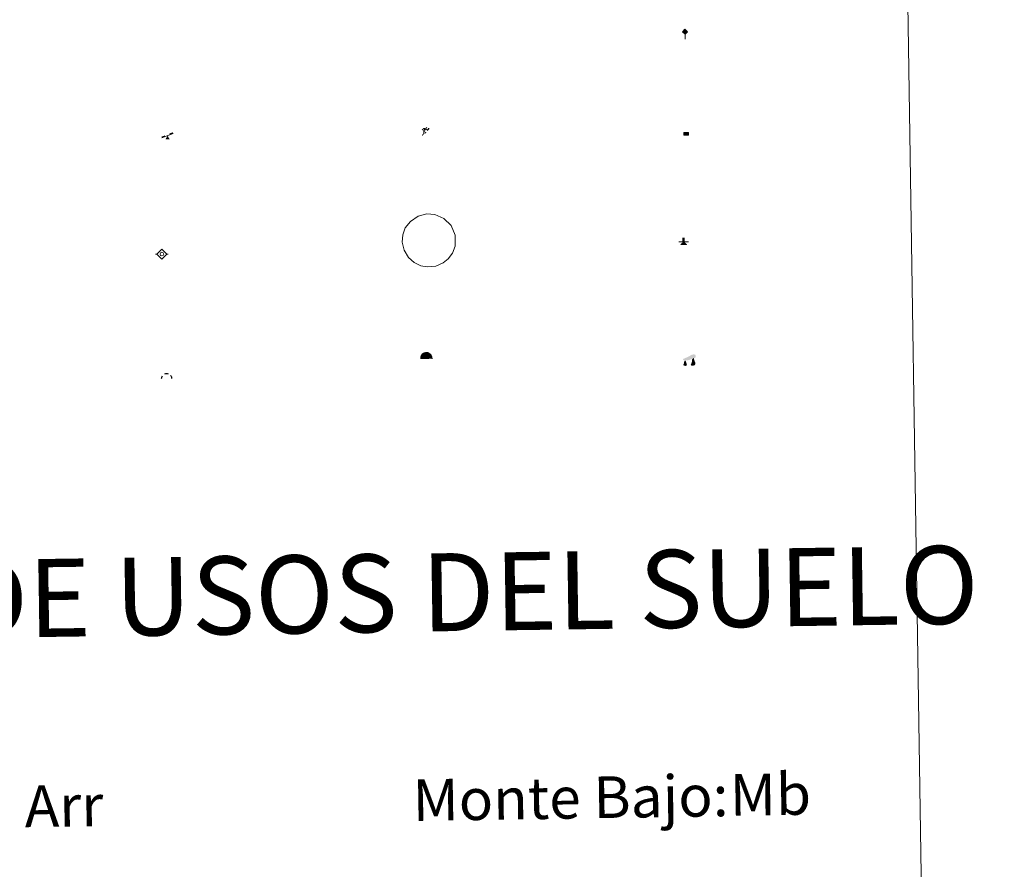
# Model space of a CAD drawing. Units: metres. Extents: x 602908 to 609131, y 4739049 to 4748041.
# Drawn here: x 603514 to 603703, y 4746103 to 4746266 of the extents above; entities that cross this region are included whole.
import ezdxf
from ezdxf.enums import TextEntityAlignment as Align

# ---------------------------------------------------------------- set-up
doc = ezdxf.new("R2010")
doc.units = ezdxf.units.M
doc.header["$MEASUREMENT"] = 0
for name, color, linetype, lineweight in [('Carátula', 7, 'Continuous', 5), ('Level 13', 5, 'Continuous', 0), ('Level 15', 1, 'Continuous', 0), ('Level 19', 252, 'Continuous', 0), ('Level 24', 5, 'Continuous', 0), ('Level 36', 19, 'Continuous', 40), ('Level 63', 2, 'Continuous', 13)]:
    doc.layers.add(name, color=color, linetype=linetype, lineweight=lineweight)
doc.styles.add('Arial', font='ARIAL.TTF', dxfattribs={"height": 0.2})

# ---------------------------------------------------------------- blocks, each defined once
blk = doc.blocks.new('5HITFE')
at = {"layer": 'Carátula', "linetype": 'Continuous', "lineweight": 5}
blk.add_hatch(color=2, dxfattribs=at).paths.add_polyline_path([(0, 9.5), (-4.8, 14.3), (0, 19), (0, 19.1), (4.7, 14.3)])
at = {"layer": 'Carátula', "color": 170, "linetype": 'Continuous', "lineweight": 5}
blk.add_line((0, 9.5), (-4.8, 14.3), dxfattribs=at)
at = {"layer": 'Carátula', "color": 250, "linetype": 'Continuous', "lineweight": 5}
blk.add_line((0, 9.5), (0, 0), dxfattribs=at)
at = {"layer": 'Carátula', "color": 250, "linetype": 'Continuous', "lineweight": 5, "flags": 128}
blk.add_lwpolyline([(0, 9.5), (4.7, 14.3), (0, 19.1), (0, 19), (-4.8, 14.3)], close=True, dxfattribs=at)
blk = doc.blocks.new('5SIFON')
at = {"layer": 'Carátula', "color": 250, "linetype": 'Continuous', "lineweight": 5}
for p, q in [((-8.2, 0), (-6.3, 0)), ((8.1, 0), (6.3, 0))]:
    blk.add_line(p, q, dxfattribs=at)
at = {"layer": 'Carátula', "color": 250, "linetype": 'Continuous', "lineweight": 5, "flags": 128}
blk.add_lwpolyline([(-6.3, 0), (0, 6.3), (6.3, 0), (0, -6.3), (-6.3, 0)], dxfattribs=at)
at = {"layer": 'Carátula', "color": 250, "linetype": 'Continuous', "lineweight": 5}
blk.add_circle((0, 0, 0), 2.37, dxfattribs=at)
blk = doc.blocks.new('5SIMA')
at = {"layer": 'Carátula', "color": 250, "linetype": 'Continuous', "lineweight": 30, "extrusion": (0, 0, -1)}
for start, end in [(359.4748, 35.4712), (71.4765, 107.4874), (143.4776, 179.4716)]:
    blk.add_arc((0, -3.4, 0), 9.59, start, end, dxfattribs=at)
blk = doc.blocks.new('5IDEP')
at = {"layer": 'Carátula', "linetype": 'Continuous', "lineweight": 5, "extrusion": (0, 0, -1)}
blk.add_hatch(color=252, dxfattribs=at).paths.add_polyline_path([(0.5, -0.6), (-1.8, 1.9), (-4, 0.2), (-7.9, 4.2), (-6.6, 5.2), (-4, 2.4), (-0.4, 5.2), (2.7, 5.2), (6.4, 1.4), (5.1, 0.3), (1.9, 3.7), (1.3, 3.2), (3, 1.4)])
at = {"layer": 'Carátula', "linetype": 'Continuous', "lineweight": 5}
for points in [[(-4.9, -9.4), (-5.1, -9.4), (-5.4, -9.3), (-5.6, -9.2), (-5.7, -9), (-5.8, -8.7), (-5.8, -8.4), (-5.7, -8.2), (-3, -4.9), (-3.6, 0.3), (-3.4, 0.8), (-1.9, -2), (-1.8, -3.7), (-1.2, -5.1), (-4.4, -9.2), (-4.6, -9.4)], [(1.4, -5.2), (-1.2, -5.1), (-1.8, -3.7), (0.3, -3.7), (-1.9, -2), (-3.4, 0.8), (2.1, -3.4), (2.3, -3.5), (2.4, -3.8), (2.5, -4.1), (2.4, -4.4), (2.3, -4.6), (2.2, -4.8), (2, -5), (1.7, -5.1)]]:
    blk.add_hatch(color=252, dxfattribs=at).paths.add_polyline_path(points)
h = blk.add_hatch(color=252, dxfattribs=at)
edge = h.paths.add_edge_path()
edge.add_arc((3, 5.5), 1.39, 179.999, 539.999)
at = {"layer": 'Carátula', "color": 252, "linetype": 'Continuous', "lineweight": 5}
blk.add_line((4, 0.2), (7.9, 4.2), dxfattribs=at)
at = {"layer": 'Carátula', "color": 252, "linetype": 'Continuous', "lineweight": 5, "flags": 128}
blk.add_lwpolyline([(7.9, 4.2), (4, 0.2)], dxfattribs=at)
blk = doc.blocks.new('5DOLM')
at = {"layer": 'Carátula', "linetype": 'Continuous', "lineweight": 15}
for points in [[(-3.9, 1.1), (-5, 1.1), (-6.7, 1.4), (-7.2, 1.6), (-7.5, 2), (-7.7, 2.5), (-7.1, 3.2), (-6.3, 3.5), (-4.5, 4.2), (-3.4, 4.7), (-1.2, 5.6), (1.2, 6.9), (2.9, 7.9), (4.7, 8.5), (6.7, 8.6), (7.5, 8.4), (8, 8.1), (8.6, 7), (8.8, 6), (8.5, 4.8), (7.5, 4.2), (-0.3, 1.4)], [(-4.3, -5.9), (-5, -5.8), (-5.9, -5.8), (-6.8, -5.4), (-7.4, -4.7), (-7.3, -4), (-6.7, -3.2), (-6.4, -2.3), (-6.4, -1.2), (-5.9, 0.4), (-5, 1.1), (-4, -0.4), (-3.7, -1.6), (-3.2, -2.8), (-2.9, -3.9), (-2.9, -5), (-3.5, -5.7)], [(3.1, -5.6), (2.3, -5.1), (2.2, -4.2), (2.6, -3.5), (3.2, -2.4), (3.4, -1.5), (3.7, -0.7), (3.6, 0.7), (3.7, 1.7), (4.1, 2.7), (5.1, 3.4), (6.4, 4), (6.4, 2.9), (6.5, 2.1), (6.8, 1.2), (7.1, 0.4), (7.3, -0.4), (7.8, -1.3), (8.1, -2.5), (8.1, -3.5), (7.6, -4.7), (6.7, -5.5), (5.6, -5.6), (4.1, -5.6)]]:
    blk.add_hatch(color=252, dxfattribs=at).paths.add_polyline_path(points)
blk = doc.blocks.new('5PAINF')
at = {"layer": 'Carátula', "linetype": 'Continuous', "lineweight": 5}
blk.add_hatch(color=6, dxfattribs=at).paths.add_polyline_path([(-11, -4.2), (-11.8, -1.9), (-5.1, 0.6), (-4.2, -1.6)])
at = {"layer": 'Carátula', "linetype": 'Continuous', "lineweight": 5, "extrusion": (0, 0, -1)}
for color, points in [(23, [(-4.1, -7), (-0.1, 0), (4.1, -7)]), (6, [(-4.3, 1.7), (-11, 4.3), (-10.1, 6.5), (-3.4, 3.9)])]:
    blk.add_hatch(color=color, dxfattribs=at).paths.add_polyline_path(points)
at = {"layer": 'Carátula', "color": 170, "linetype": 'Continuous', "lineweight": 5}
blk.add_line((-11, -4.2), (11, 4.2), dxfattribs=at)
blk = doc.blocks.new('5PASON')
at = {"layer": 'Carátula', "linetype": 'Continuous', "lineweight": 5}
blk.add_hatch(color=45, dxfattribs=at).paths.add_polyline_path([(-2.5, 0.9), (-2.5, 7.8), (2.5, 7.8), (2.5, 0.9)])
at = {"layer": 'Carátula', "linetype": 'Continuous', "lineweight": 5, "extrusion": (0, 0, -1)}
blk.add_hatch(color=9, dxfattribs=at).paths.add_polyline_path([(6.8, -6.3), (-7.1, -6.3), (-2.9, -1.4), (2.6, -1.4)])
at = {"layer": 'Carátula', "color": 252, "linetype": 'Continuous', "lineweight": 5}
blk.add_line((-9.2, -0.3), (9.8, -0.3), dxfattribs=at)
blk = doc.blocks.new('5PISCI')
at = {"layer": 'Carátula', "linetype": 'Continuous', "lineweight": 5}
blk.add_hatch(color=131, dxfattribs=at).paths.add_polyline_path([(-3.7, -1.9), (-3.7, 1.9), (3.8, 1.9), (3.8, -1.9)])
at = {"layer": 'Carátula', "color": 1, "linetype": 'Continuous', "lineweight": 5}
blk.add_3dface([(-4.5, -2.6), (4.5, -2.6), (4.5, 2.6), (-4.5, 2.6)], dxfattribs=at)
at = {"layer": 'Carátula', "color": 5, "linetype": 'Continuous', "lineweight": 5}
blk.add_3dface([(-3.7, -1.9), (3.8, -1.9), (3.8, 1.9), (-3.7, 1.9)], dxfattribs=at)
blk = doc.blocks.new('5CUEVA')
at = {"layer": 'Carátula', "linetype": 'Continuous', "lineweight": 5}
for points in [[(11.1, -5.9), (10.4, -5.2), (10.4, -4.5), (10.4, -3.4), (10.2, -2.3), (9.9, -1.4), (9.6, -0.5), (8.8, 1.1), (8.1, 2), (6.6, 3.4), (5.1, 4.4), (4.2, 4.9), (3.2, 5.2), (2.2, 5.5), (1.2, 5.6), (0.2, 5.7), (-1.3, 5.6), (-2.8, 5.2), (-3.7, 4.9), (-4.6, 4.4), (-5.5, 3.9), (-6.6, 3.2), (-7.6, 2), (-8.2, 1.2), (-8.8, 0.4), (-9.2, -0.5), (-9.6, -1.4), (-9.7, -2.5), (-9.9, -3.4), (-10, -4.5), (-10, -5.2), (-10.6, -5.9), (-10.6, -4.4), (-10.6, -3.4), (-10.4, -2.3), (-10.2, -1.3), (-9.8, -0.2), (-9.3, 0.7), (-8.8, 1.6), (-8.1, 2.4), (-7, 3.7), (-5.8, 4.5), (-4.9, 5), (-4, 5.5), (-3, 5.9), (-1.4, 6.2), (0.2, 6.4), (1.3, 6.3), (2.3, 6.1), (3.4, 5.8), (4.5, 5.5), (5.4, 5), (7.1, 3.9), (8.6, 2.4), (9.3, 1.4), (10.2, -0.2), (10.5, -1.3), (10.8, -2.3), (11, -3.4), (11.1, -4.4)], [(11.1, -5.9), (11.1, -5.9), (-10.6, -5.9), (-10, -5.2), (-5.6, -5.3), (-5.1, -4), (-4.7, -3.2), (-4.5, -2.6), (-4.2, -2.1), (-3.9, -1.7), (-3.6, -1.1), (-3.3, -0.7), (-3.2, -0.5), (-3.1, -0.3), (-2.8, -0.1), (-2.3, 0.2), (-1.9, 0.4), (-1.4, 0.7), (-0.8, 1), (-0.3, 1.1), (0.2, 1.1), (0.9, 1.1), (1.3, 0.9), (1.7, 0.8), (2, 0.6), (2.4, 0.4), (2.7, 0.1), (2.9, -0.2), (3.2, -0.5), (3.4, -0.9), (3.7, -1.2), (4.2, -2), (4.4, -2.2), (4.5, -2.5), (4.8, -3), (5.1, -3.4), (5.7, -4.1), (6.4, -5.2), (10.4, -5.2)]]:
    blk.add_hatch(color=170, dxfattribs=at).paths.add_polyline_path(points)
at = {"layer": 'Carátula', "linetype": 'Continuous', "lineweight": 5, "extrusion": (0, 0, -1)}
blk.add_hatch(color=43, dxfattribs=at).paths.add_polyline_path([(5.6, -5.3), (5.1, -4), (4.7, -3.2), (4.5, -2.6), (4.2, -2.1), (3.9, -1.7), (3.6, -1.1), (3.3, -0.7), (3.2, -0.5), (3.1, -0.3), (2.8, -0.1), (2.6, 0), (2.3, 0.2), (1.9, 0.4), (1.4, 0.7), (0.8, 1), (0.3, 1.1), (-0.2, 1.1), (-0.9, 1.1), (-1.3, 0.9), (-1.7, 0.8), (-2, 0.6), (-2.4, 0.4), (-2.7, 0.1), (-2.9, -0.2), (-3.2, -0.5), (-3.4, -0.9), (-3.7, -1.2), (-3.9, -1.4), (-4.2, -2), (-4.4, -2.2), (-4.5, -2.5), (-4.8, -3), (-5.1, -3.4), (-5.7, -4.1), (-6.4, -5.2), (-10.4, -5.2), (-10.4, -4.5), (-10.4, -3.4), (-10.2, -2.3), (-9.9, -1.4), (-9.6, -0.5), (-8.8, 1.1), (-8.1, 2), (-6.6, 3.4), (-5.1, 4.4), (-4.2, 4.9), (-3.2, 5.2), (-2.2, 5.5), (-1.2, 5.6), (-0.2, 5.7), (1.3, 5.6), (2.8, 5.2), (3.7, 4.9), (4.6, 4.4), (5.5, 3.9), (6.6, 3.2), (7.6, 2), (8.2, 1.2), (8.8, 0.4), (9.2, -0.5), (9.6, -1.4), (9.7, -2.5), (9.9, -3.4), (10, -4.5), (10, -5.2)])
at = {"layer": 'Carátula', "color": 170, "linetype": 'Continuous', "lineweight": 5}
blk.add_line((11.1, -5.9), (11.1, -5.9), dxfattribs=at)
at = {"layer": 'Carátula', "color": 170, "linetype": 'Continuous', "lineweight": 5, "flags": 128}
blk.add_lwpolyline([(-10.6, -5.9), (-10.6, -4.4), (-10.6, -3.4), (-10.4, -2.3), (-10.2, -1.3), (-9.8, -0.2), (-9.3, 0.7), (-8.8, 1.6), (-8.1, 2.4), (-7, 3.7), (-5.8, 4.5), (-4.9, 5), (-4, 5.5), (-3, 5.9), (-1.4, 6.2), (0.2, 6.4), (1.3, 6.3), (2.3, 6.1), (3.4, 5.8), (4.5, 5.5), (5.4, 5), (7.1, 3.9), (8.6, 2.4), (9.3, 1.4), (10.2, -0.2), (10.5, -1.3), (10.8, -2.3), (11, -3.4), (11.1, -4.4), (11.1, -5.9)], dxfattribs=at)

msp = doc.modelspace()

# ---------------------------------------------------------------- linework, layer by layer
at = {"layer": 'Level 63', "color": 38, "linetype": 'Continuous', "lineweight": 0}
msp.add_polyline3d([(603231.23, 4746739.53, 0.01), (603677.11, 4746746.37, 0.01), (603702.97, 4745059.49, 0.01), (603257.09, 4745052.65, 0.01), (603231.23, 4746739.53, 0.01)], close=True, dxfattribs=at)
at = {"layer": 'Level 63', "color": 19, "linetype": 'Continuous', "lineweight": 0}
msp.add_polyline3d([(603588.86, 4746227.29, 0.01), (603590.35, 4746228.33, 0.01), (603591.99, 4746228.75, 0.01), (603593.54, 4746228.64, 0.01), (603595.3, 4746227.88, 0.01), (603596.66, 4746226.52, 0.01), (603597.45, 4746224.69, 0.01), (603597.45, 4746222.55, 0.01), (603596.95, 4746221.2, 0.01), (603596.12, 4746220.1, 0.01), (603595.12, 4746219.33, 0.01), (603593.73, 4746218.72, 0.01), (603592.05, 4746218.56, 0.01), (603590.85, 4746218.77, 0.01), (603589.54, 4746219.44, 0.01), (603588.51, 4746220.41, 0.01), (603587.65, 4746221.81, 0.01), (603587.27, 4746223.35, 0.01), (603587.39, 4746224.73, 0.01), (603587.86, 4746226.09, 0.01), (603588.86, 4746227.29, 0.01)], close=True, dxfattribs=at)

# ---------------------------------------------------------------- block references
at = {"layer": 'Level 13', "color": 19, "linetype": 'Continuous', "lineweight": 0, "xscale": 0.1499997452250681, "yscale": 0.1499997452250681, "rotation": 0.8796036140235356}
msp.add_blockref('5SIFON', (603541.09, 4746221.03, 0.51), dxfattribs=at)
at = {"layer": 'Level 15', "color": 1, "linetype": 'Continuous', "lineweight": 0, "xscale": 0.09999996767147226, "yscale": 0.09999996767147226, "rotation": 0.8794219008794002}
msp.add_blockref('5PISCI', (603641.83, 4746244.15, 0.01), dxfattribs=at)
at = {"layer": 'Level 19', "color": 252, "linetype": 'Continuous', "lineweight": 0, "xscale": 0.09999996767147226, "yscale": 0.09999996767147226, "rotation": 0.8794219008794002}
msp.add_blockref('5IDEP', (603591.65, 4746244.77, 0.51), dxfattribs=at)
at = {"layer": 'Level 19', "color": 23, "linetype": 'Continuous', "lineweight": 0, "xscale": 0.09999996767147226, "yscale": 0.09999996767147226, "rotation": 0.8794219008794002}
msp.add_blockref('5PAINF', (603542.17, 4746243.8, 0.01), dxfattribs=at)
at = {"layer": 'Level 24', "color": 5, "linetype": 'Continuous', "lineweight": 0, "xscale": 0.09999996767147226, "yscale": 0.09999996767147226, "rotation": 0.8794219008794002}
msp.add_blockref('5HITFE', (603641.63, 4746262.37, 0.51), dxfattribs=at)
at = {"layer": 'Level 24', "color": 252, "linetype": 'Continuous', "lineweight": 0, "xscale": 0.09999996767147226, "yscale": 0.09999996767147226, "rotation": 0.8794219008794002}
msp.add_blockref('5PASON', (603641.33, 4746223.41, 0.01), dxfattribs=at)
at = {"layer": 'Level 36', "color": 5, "linetype": 'Continuous', "lineweight": 0, "xscale": 0.09999996767147226, "yscale": 0.09999996767147226, "rotation": 0.8794219008794002}
msp.add_blockref('5CUEVA', (603591.88, 4746201.48, 0.01), dxfattribs=at)
at = {"layer": 'Level 36', "color": 252, "linetype": 'Continuous', "lineweight": 13, "xscale": 0.1499997452250681, "yscale": 0.1499997452250681, "rotation": 0.8796036140235356}
msp.add_blockref('5DOLM', (603642.39, 4746200.44, 0.51), dxfattribs=at)
at = {"layer": 'Level 36', "color": 19, "linetype": 'Continuous', "lineweight": 40, "xscale": 0.09999996767147226, "yscale": 0.09999996767147226, "rotation": 0.8794219008794002}
msp.add_blockref('5SIMA', (603542, 4746197.45, 0.51), dxfattribs=at)

# ---------------------------------------------------------------- texts
at = {"layer": 'Level 63', "linetype": 'Continuous', "lineweight": 0, "style": 'Arial'}
msp.add_text('SIGNOS PUNTUALES DE USOS DEL SUELO', height=14.9999, rotation=0.8295, dxfattribs=at).set_placement((603499.21, 4746154.63, 0.01), align=Align.MIDDLE_CENTER)
msp.add_text('Monte Bajo:', height=7.9989, rotation=0.8795, dxfattribs=at).set_placement((603589.27, 4746116.03, 0.01), align=Align.MIDDLE_LEFT)
at = {"layer": 'Level 63', "color": 92, "linetype": 'Continuous', "lineweight": 0, "style": 'Arial'}
for s, p in [('Mb', (603650.22, 4746117.02, 0.01)), ('Arr', (603514.72, 4746114.83, 0.01))]:
    msp.add_text(s, height=7.999, rotation=0.8795, dxfattribs=at).set_placement(p, align=Align.MIDDLE_LEFT)

doc.saveas('drawing.dxf')
